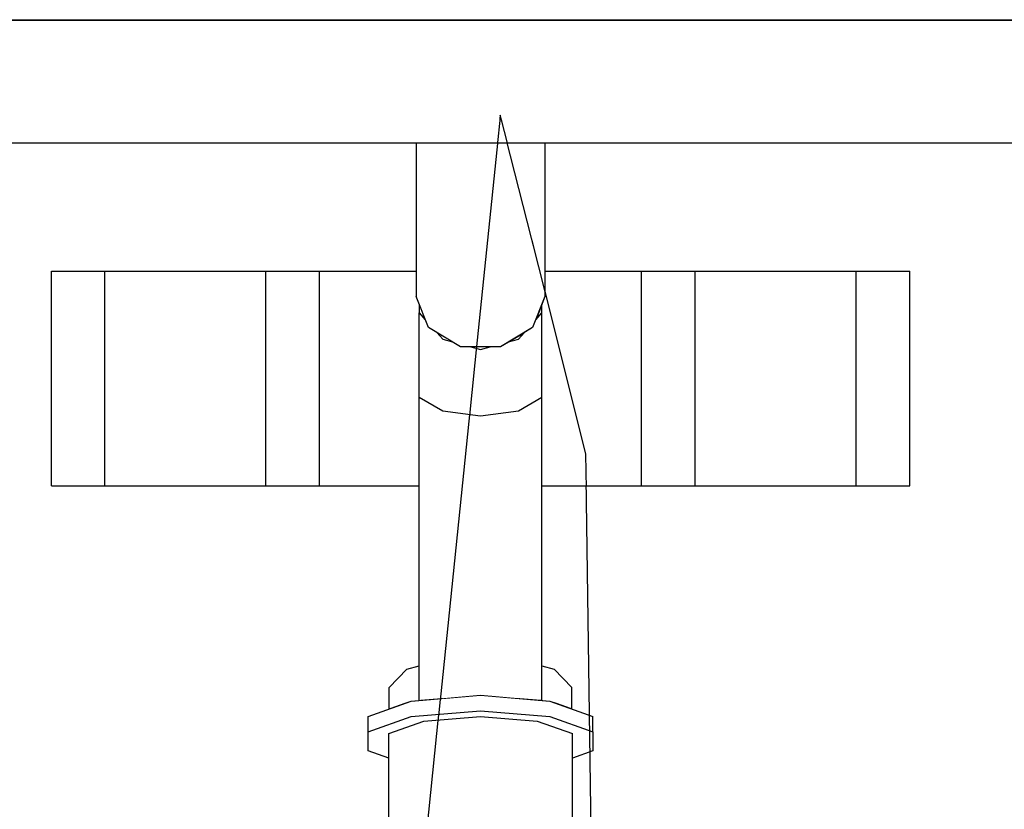
# Model space of a CAD drawing. Units: metres. Extents: x 7525699 to 7534320, y 4820949 to 4827924.
# Drawn here: x 7534043 to 7534043, y 4826308 to 4826308 of the extents above; entities that cross this region are included whole.
import ezdxf

# ---------------------------------------------------------------- set-up
doc = ezdxf.new("R2010")
doc.units = ezdxf.units.M
doc.set_wipeout_variables(frame=1)
doc.layers.add('Poprecni profili', color=250, linetype='Continuous', plot=False)

msp = doc.modelspace()

# ---------------------------------------------------------------- wipeouts: each hides what was drawn before it
for points in [[(7534042.67175, 4826307.93563), (7534042.67175, 4826307.93548), (7534043.03463, 4826307.93548), (7534043.03463, 4826307.93563)], [(7534042.75642, 4826307.83056), (7534042.76851, 4826307.83056), (7534042.76851, 4826307.87895), (7534042.75642, 4826307.87895)], [(7534042.84039, 4826307.77748), (7534042.84039, 4826307.63853), (7534042.85319, 4826307.6396), (7534042.85319, 4826307.77856)]]:
    msp.add_wipeout(points).dxf.layer = 'Poprecni profili'

# ---------------------------------------------------------------- next in the draw order: linework, layer by layer
at = {"layer": 'Poprecni profili'}
msp.add_line((7534042.75642, 4826307.83056), (7534042.75642, 4826307.87895), dxfattribs=at)

# ---------------------------------------------------------------- next in the draw order: wipeouts: each hides what was drawn before it
for points in [[(7534042.67175, 4826307.93548), (7534042.67175, 4826307.93008), (7534043.03463, 4826307.93008), (7534043.03463, 4826307.93548)], [(7534042.76851, 4826307.83056), (7534042.8048, 4826307.83056), (7534042.8048, 4826307.87895), (7534042.76851, 4826307.87895)], [(7534042.86598, 4826307.77748), (7534042.85319, 4826307.77856), (7534042.85319, 4826307.6396), (7534042.86598, 4826307.63853)], [(7534042.83248, 4826307.63648), (7534042.83754, 4826307.63829), (7534042.84039, 4826307.63853), (7534042.84039, 4826307.77748), (7534042.83248, 4826307.77466)]]:
    msp.add_wipeout(points).dxf.layer = 'Poprecni profili'

# ---------------------------------------------------------------- next in the draw order: linework, layer by layer
for p, q in [((7534042.67175, 4826307.93563), (7534043.03463, 4826307.93563)), ((7534042.75642, 4826307.87895), (7534042.76851, 4826307.87895)), ((7534042.76851, 4826307.83056), (7534042.76851, 4826307.87895)), ((7534042.75642, 4826307.83056), (7534042.76851, 4826307.83056))]:
    msp.add_line(p, q, dxfattribs=at)

# ---------------------------------------------------------------- next in the draw order: wipeouts: each hides what was drawn before it
for points in [[(7534042.67175, 4826307.93008), (7534042.67175, 4826307.9215), (7534043.03463, 4826307.9215), (7534043.03463, 4826307.93008)], [(7534042.8048, 4826307.83056), (7534042.8169, 4826307.83056), (7534042.8169, 4826307.87895), (7534042.8048, 4826307.87895)], [(7534042.86598, 4826307.63853), (7534042.86883, 4826307.63829), (7534042.87389, 4826307.63648), (7534042.87389, 4826307.77466), (7534042.86598, 4826307.77748)]]:
    msp.add_wipeout(points).dxf.layer = 'Poprecni profili'

# ---------------------------------------------------------------- next in the draw order: linework, layer by layer
for p, q in [((7534042.76851, 4826307.87895), (7534042.8048, 4826307.87895)), ((7534042.8048, 4826307.83056), (7534042.8048, 4826307.87895)), ((7534042.76851, 4826307.83056), (7534042.8048, 4826307.83056))]:
    msp.add_line(p, q, dxfattribs=at)

# ---------------------------------------------------------------- next in the draw order: wipeouts: each hides what was drawn before it
for points in [[(7534042.67175, 4826307.93563), (7534042.67175, 4826307.93548), (7534043.03463, 4826307.93548), (7534043.03463, 4826307.93563)], [(7534042.67175, 4826307.9215), (7534042.67175, 4826307.91302), (7534043.03463, 4826307.91302), (7534043.03463, 4826307.9215)], [(7534042.83754, 4826307.77849), (7534042.82788, 4826307.77505), (7534042.82788, 4826307.77079), (7534042.83248, 4826307.76915), (7534042.83248, 4826307.77466), (7534042.84039, 4826307.77748), (7534042.85319, 4826307.77856), (7534042.86598, 4826307.77748), (7534042.87389, 4826307.77466), (7534042.87389, 4826307.76915), (7534042.87849, 4826307.77079), (7534042.87849, 4826307.77505), (7534042.86883, 4826307.77849), (7534042.85319, 4826307.77981)]]:
    msp.add_wipeout(points).dxf.layer = 'Poprecni profili'

# ---------------------------------------------------------------- next in the draw order: linework, layer by layer
for p, q in [((7534042.83248, 4826307.76915), (7534042.82788, 4826307.77079)), ((7534042.87849, 4826307.77079), (7534042.87389, 4826307.76915))]:
    msp.add_line(p, q, dxfattribs=at)

# ---------------------------------------------------------------- next in the draw order: wipeouts: each hides what was drawn before it
for points in [[(7534042.67175, 4826307.93548), (7534042.67175, 4826307.93008), (7534043.03463, 4826307.93008), (7534043.03463, 4826307.93548)], [(7534042.67175, 4826307.91302), (7534042.67175, 4826307.90787), (7534043.03463, 4826307.90787), (7534043.03463, 4826307.91302)], [(7534042.75642, 4826307.83056), (7534042.76851, 4826307.83056), (7534042.76851, 4826307.87895), (7534042.75642, 4826307.87895)], [(7534042.83754, 4826307.77849), (7534042.85319, 4826307.77981), (7534042.85319, 4826307.78331), (7534042.83754, 4826307.782)]]:
    msp.add_wipeout(points).dxf.layer = 'Poprecni profili'

# ---------------------------------------------------------------- next in the draw order: linework, layer by layer
for p, q in [((7534042.67175, 4826307.93563), (7534043.03463, 4826307.93563)), ((7534042.75642, 4826307.83056), (7534042.75642, 4826307.87895))]:
    msp.add_line(p, q, dxfattribs=at)

# ---------------------------------------------------------------- next in the draw order: wipeouts: each hides what was drawn before it
for points in [[(7534042.67175, 4826307.93008), (7534042.67175, 4826307.9215), (7534043.03463, 4826307.9215), (7534043.03463, 4826307.93008)], [(7534042.82788, 4826307.77505), (7534042.83754, 4826307.77849), (7534042.83754, 4826307.782), (7534042.82788, 4826307.77855)], [(7534042.85319, 4826307.77981), (7534042.86883, 4826307.77849), (7534042.86883, 4826307.782), (7534042.85319, 4826307.78331)]]:
    msp.add_wipeout(points).dxf.layer = 'Poprecni profili'

# ---------------------------------------------------------------- next in the draw order: linework, layer by layer
for p, q in [((7534042.82788, 4826307.77505), (7534042.82788, 4826307.77855)), ((7534042.82788, 4826307.77505), (7534042.83754, 4826307.77849)), ((7534042.84039, 4826307.77748), (7534042.85319, 4826307.77856)), ((7534042.85319, 4826307.77856), (7534042.86598, 4826307.77748)), ((7534042.83248, 4826307.77466), (7534042.84039, 4826307.77748)), ((7534042.82788, 4826307.77079), (7534042.82788, 4826307.77505)), ((7534042.83248, 4826307.63648), (7534042.83248, 4826307.77466))]:
    msp.add_line(p, q, dxfattribs=at)

# ---------------------------------------------------------------- next in the draw order: wipeouts: each hides what was drawn before it
for points in [[(7534042.84465, 4826307.7826), (7534042.85319, 4826307.78331), (7534042.85319, 4826307.84631), (7534042.84465, 4826307.84747)], [(7534042.83262, 4826307.7851), (7534042.83262, 4826307.78025), (7534042.83655, 4826307.78164), (7534042.83655, 4826307.78923)], [(7534042.86883, 4826307.77849), (7534042.87849, 4826307.77505), (7534042.87849, 4826307.77855), (7534042.86883, 4826307.782)]]:
    msp.add_wipeout(points).dxf.layer = 'Poprecni profili'

# ---------------------------------------------------------------- next in the draw order: linework, layer by layer
for p, q in [((7534042.83262, 4826307.78025), (7534042.83262, 4826307.7851)), ((7534042.83754, 4826307.77849), (7534042.85319, 4826307.77981)), ((7534042.86883, 4826307.77849), (7534042.87849, 4826307.77505)), ((7534042.87849, 4826307.77505), (7534042.87849, 4826307.77855)), ((7534042.86598, 4826307.77748), (7534042.87389, 4826307.77466)), ((7534042.87389, 4826307.63648), (7534042.87389, 4826307.77466)), ((7534042.87849, 4826307.77505), (7534042.87849, 4826307.77079))]:
    msp.add_line(p, q, dxfattribs=at)

# ---------------------------------------------------------------- next in the draw order: wipeouts: each hides what was drawn before it
for points in [[(7534042.83938, 4826307.78215), (7534042.84465, 4826307.7826), (7534042.84465, 4826307.84747), (7534042.83938, 4826307.8505)], [(7534042.86172, 4826307.84747), (7534042.85319, 4826307.84631), (7534042.85319, 4826307.78331), (7534042.86172, 4826307.7826)]]:
    msp.add_wipeout(points).dxf.layer = 'Poprecni profili'

# ---------------------------------------------------------------- next in the draw order: wipeouts: each hides what was drawn before it
for points in [[(7534042.84465, 4826307.86357), (7534042.84465, 4826307.84747), (7534042.85319, 4826307.84631), (7534042.85319, 4826307.8613), (7534042.851, 4826307.86188), (7534042.8487, 4826307.86188), (7534042.84684, 4826307.86298)], [(7534042.86172, 4826307.7826), (7534042.86699, 4826307.78215), (7534042.86699, 4826307.8505), (7534042.86172, 4826307.84747)], [(7534042.83655, 4826307.78923), (7534042.83655, 4826307.78164), (7534042.83754, 4826307.782), (7534042.83938, 4826307.78215), (7534042.83938, 4826307.78993)]]:
    msp.add_wipeout(points).dxf.layer = 'Poprecni profili'

# ---------------------------------------------------------------- next in the draw order: linework, layer by layer
for p, q in [((7534042.83262, 4826307.7851), (7534042.83655, 4826307.78923)), ((7534042.83655, 4826307.78923), (7534042.83938, 4826307.78993)), ((7534042.82788, 4826307.77855), (7534042.83754, 4826307.782)), ((7534042.83754, 4826307.782), (7534042.85319, 4826307.78331))]:
    msp.add_line(p, q, dxfattribs=at)

# ---------------------------------------------------------------- next in the draw order: wipeouts: each hides what was drawn before it
for points in [[(7534042.84073, 4826307.86799), (7534042.83938, 4826307.86951), (7534042.83938, 4826307.8505), (7534042.84465, 4826307.84747), (7534042.84465, 4826307.86357), (7534042.8433, 4826307.86509), (7534042.84144, 4826307.8662)], [(7534042.85537, 4826307.86188), (7534042.85319, 4826307.8613), (7534042.85319, 4826307.84631), (7534042.86172, 4826307.84747), (7534042.86172, 4826307.86357), (7534042.85953, 4826307.86298), (7534042.85767, 4826307.86188)], [(7534042.86699, 4826307.78215), (7534042.86883, 4826307.782), (7534042.86982, 4826307.78164), (7534042.86982, 4826307.78923), (7534042.86699, 4826307.78993)]]:
    msp.add_wipeout(points).dxf.layer = 'Poprecni profili'

# ---------------------------------------------------------------- next in the draw order: linework, layer by layer
msp.add_line((7534042.84465, 4826307.84747), (7534042.85319, 4826307.84631), dxfattribs=at)

# ---------------------------------------------------------------- next in the draw order: wipeouts: each hides what was drawn before it
for points in [[(7534042.84073, 4826307.86799), (7534042.83938, 4826307.87139), (7534042.83938, 4826307.86951)], [(7534042.86172, 4826307.84747), (7534042.86699, 4826307.8505), (7534042.86699, 4826307.86951), (7534042.86564, 4826307.86799), (7534042.86493, 4826307.8662), (7534042.86307, 4826307.86509), (7534042.86172, 4826307.86357)], [(7534042.84684, 4826307.86298), (7534042.8433, 4826307.86509), (7534042.84465, 4826307.86357)], [(7534042.85537, 4826307.86188), (7534042.851, 4826307.86188), (7534042.85319, 4826307.8613)], [(7534042.87375, 4826307.7851), (7534042.86982, 4826307.78923), (7534042.86982, 4826307.78164), (7534042.87375, 4826307.78025)]]:
    msp.add_wipeout(points).dxf.layer = 'Poprecni profili'

# ---------------------------------------------------------------- next in the draw order: linework, layer by layer
for p, q in [((7534042.85319, 4826307.84631), (7534042.86172, 4826307.84747)), ((7534042.86699, 4826307.78993), (7534042.86982, 4826307.78923)), ((7534042.86982, 4826307.78923), (7534042.87375, 4826307.7851)), ((7534042.87375, 4826307.78025), (7534042.87375, 4826307.7851)), ((7534042.85319, 4826307.78331), (7534042.86883, 4826307.782)), ((7534042.86883, 4826307.782), (7534042.87849, 4826307.77855)), ((7534042.85319, 4826307.77981), (7534042.86883, 4826307.77849))]:
    msp.add_line(p, q, dxfattribs=at)

# ---------------------------------------------------------------- next in the draw order: wipeouts: each hides what was drawn before it
for points in [[(7534042.84144, 4826307.90787), (7534042.83867, 4826307.90787), (7534042.83867, 4826307.87319), (7534042.84144, 4826307.8662)], [(7534042.86564, 4826307.86799), (7534042.86699, 4826307.86951), (7534042.86699, 4826307.87139)], [(7534042.86307, 4826307.86509), (7534042.85953, 4826307.86298), (7534042.86172, 4826307.86357)]]:
    msp.add_wipeout(points).dxf.layer = 'Poprecni profili'

# ---------------------------------------------------------------- next in the draw order: wipeouts: each hides what was drawn before it
for points in [[(7534042.86493, 4826307.8662), (7534042.8677, 4826307.87319), (7534042.8677, 4826307.90787), (7534042.86493, 4826307.90787)], [(7534042.8169, 4826307.87895), (7534042.8169, 4826307.83056), (7534042.83938, 4826307.83056), (7534042.83938, 4826307.8505), (7534042.83938, 4826307.87139), (7534042.83867, 4826307.87319), (7534042.83867, 4826307.87895)]]:
    msp.add_wipeout(points).dxf.layer = 'Poprecni profili'

# ---------------------------------------------------------------- next in the draw order: linework, layer by layer
for p, q in [((7534042.83867, 4826307.90787), (7534042.83867, 4826307.87319)), ((7534042.8048, 4826307.87895), (7534042.8169, 4826307.87895)), ((7534042.8169, 4826307.87895), (7534042.83867, 4826307.87895)), ((7534042.8169, 4826307.83056), (7534042.8169, 4826307.87895)), ((7534042.83938, 4826307.87139), (7534042.83938, 4826307.86951)), ((7534042.83938, 4826307.8505), (7534042.83938, 4826307.86951)), ((7534042.83938, 4826307.8505), (7534042.84465, 4826307.84747)), ((7534042.83938, 4826307.78215), (7534042.83938, 4826307.8505)), ((7534042.8048, 4826307.83056), (7534042.8169, 4826307.83056)), ((7534042.8169, 4826307.83056), (7534042.83938, 4826307.83056))]:
    msp.add_line(p, q, dxfattribs=at)

# ---------------------------------------------------------------- next in the draw order: wipeouts: each hides what was drawn before it
for points in [[(7534042.86493, 4826307.90787), (7534042.85767, 4826307.90787), (7534042.85767, 4826307.86188), (7534042.86493, 4826307.8662)], [(7534042.8677, 4826307.87319), (7534042.86699, 4826307.87139), (7534042.86699, 4826307.83056), (7534042.88947, 4826307.83056), (7534042.88947, 4826307.87895), (7534042.8677, 4826307.87895)]]:
    msp.add_wipeout(points).dxf.layer = 'Poprecni profili'

# ---------------------------------------------------------------- next in the draw order: linework, layer by layer
for p, q in [((7534042.8677, 4826307.90787), (7534042.8677, 4826307.87319)), ((7534042.8677, 4826307.87319), (7534042.86493, 4826307.8662)), ((7534042.86699, 4826307.86951), (7534042.86699, 4826307.8714)), ((7534042.86564, 4826307.86799), (7534042.86699, 4826307.86951)), ((7534042.86699, 4826307.8505), (7534042.86699, 4826307.86951)), ((7534042.86172, 4826307.86357), (7534042.86307, 4826307.86509)), ((7534042.85952, 4826307.86298), (7534042.86172, 4826307.86357)), ((7534042.86172, 4826307.84747), (7534042.86699, 4826307.8505)), ((7534042.86699, 4826307.78215), (7534042.86699, 4826307.8505)), ((7534042.87949, 4826307.64873), (7534042.87696, 4826307.83768))]:
    msp.add_line(p, q, dxfattribs=at)

# ---------------------------------------------------------------- next in the draw order: wipeouts: each hides what was drawn before it
for points in [[(7534042.85767, 4826307.90787), (7534042.8487, 4826307.90787), (7534042.8487, 4826307.86188), (7534042.85767, 4826307.86188)], [(7534042.76851, 4826307.83056), (7534042.8048, 4826307.83056), (7534042.8048, 4826307.87895), (7534042.76851, 4826307.87895)], [(7534042.88947, 4826307.83056), (7534042.90157, 4826307.83056), (7534042.90157, 4826307.87895), (7534042.88947, 4826307.87895)]]:
    msp.add_wipeout(points).dxf.layer = 'Poprecni profili'

# ---------------------------------------------------------------- next in the draw order: linework, layer by layer
for p, q in [((7534042.87696, 4826307.83768), (7534042.85765, 4826307.9141)), ((7534042.75642, 4826307.87895), (7534042.76851, 4826307.87895)), ((7534042.76851, 4826307.83056), (7534042.76851, 4826307.87895)), ((7534042.8677, 4826307.87895), (7534042.88947, 4826307.87895)), ((7534042.88947, 4826307.83056), (7534042.88947, 4826307.87895)), ((7534042.86493, 4826307.8662), (7534042.85767, 4826307.86188)), ((7534042.85099, 4826307.86188), (7534042.85319, 4826307.8613)), ((7534042.85319, 4826307.8613), (7534042.85538, 4826307.86188)), ((7534042.75642, 4826307.83056), (7534042.76851, 4826307.83056)), ((7534042.86699, 4826307.83056), (7534042.88947, 4826307.83056))]:
    msp.add_line(p, q, dxfattribs=at)

# ---------------------------------------------------------------- next in the draw order: wipeouts: each hides what was drawn before it
for points in [[(7534042.8487, 4826307.90787), (7534042.84144, 4826307.90787), (7534042.84144, 4826307.8662), (7534042.8487, 4826307.86188)], [(7534042.8048, 4826307.83056), (7534042.8169, 4826307.83056), (7534042.8169, 4826307.87895), (7534042.8048, 4826307.87895)], [(7534042.90157, 4826307.83056), (7534042.93786, 4826307.83056), (7534042.93786, 4826307.87895), (7534042.90157, 4826307.87895)]]:
    msp.add_wipeout(points).dxf.layer = 'Poprecni profili'

# ---------------------------------------------------------------- next in the draw order: linework, layer by layer
for p, q in [((7534042.85765, 4826307.9141), (7534042.84086, 4826307.75118)), ((7534042.67175, 4826307.90787), (7534043.03463, 4826307.90787)), ((7534042.76851, 4826307.87895), (7534042.8048, 4826307.87895)), ((7534042.8048, 4826307.83056), (7534042.8048, 4826307.87895)), ((7534042.88947, 4826307.87895), (7534042.90157, 4826307.87895)), ((7534042.90157, 4826307.83056), (7534042.90157, 4826307.87895)), ((7534042.84144, 4826307.8662), (7534042.83867, 4826307.87319)), ((7534042.83938, 4826307.86951), (7534042.84073, 4826307.86799)), ((7534042.8487, 4826307.86188), (7534042.84144, 4826307.8662)), ((7534042.8433, 4826307.86509), (7534042.84465, 4826307.86357)), ((7534042.84465, 4826307.86357), (7534042.84684, 4826307.86298)), ((7534042.85767, 4826307.86188), (7534042.8487, 4826307.86188)), ((7534042.76851, 4826307.83056), (7534042.8048, 4826307.83056)), ((7534042.88947, 4826307.83056), (7534042.90157, 4826307.83056))]:
    msp.add_line(p, q, dxfattribs=at)

# ---------------------------------------------------------------- next in the draw order: wipeouts: each hides what was drawn before it
msp.add_wipeout([(7534042.93786, 4826307.83056), (7534042.94995, 4826307.83056), (7534042.94995, 4826307.87895), (7534042.93786, 4826307.87895)]).dxf.layer = 'Poprecni profili'

# ---------------------------------------------------------------- next in the draw order: linework, layer by layer
for p, q in [((7534042.90157, 4826307.87895), (7534042.93786, 4826307.87895)), ((7534042.93786, 4826307.87895), (7534042.94995, 4826307.87895)), ((7534042.93786, 4826307.83056), (7534042.93786, 4826307.87895)), ((7534042.94995, 4826307.83056), (7534042.94995, 4826307.87895)), ((7534042.90157, 4826307.83056), (7534042.93786, 4826307.83056)), ((7534042.93786, 4826307.83056), (7534042.94995, 4826307.83056))]:
    msp.add_line(p, q, dxfattribs=at)

# ---------------------------------------------------------------- next in the draw order: wipeouts: each hides what was drawn before it
for points in [[(7534042.67175, 4826307.9215), (7534042.67175, 4826307.91302), (7534043.03463, 4826307.91302), (7534043.03463, 4826307.9215)], [(7534042.84039, 4826307.77748), (7534042.84039, 4826307.63853), (7534042.85319, 4826307.6396), (7534042.85319, 4826307.77856)]]:
    msp.add_wipeout(points).dxf.layer = 'Poprecni profili'

# ---------------------------------------------------------------- next in the draw order: wipeouts: each hides what was drawn before it
for points in [[(7534042.67175, 4826307.91302), (7534042.67175, 4826307.90787), (7534043.03463, 4826307.90787), (7534043.03463, 4826307.91302)], [(7534042.86598, 4826307.77748), (7534042.85319, 4826307.77856), (7534042.85319, 4826307.6396), (7534042.86598, 4826307.63853)], [(7534042.83248, 4826307.63648), (7534042.83754, 4826307.63829), (7534042.84039, 4826307.63853), (7534042.84039, 4826307.77748), (7534042.83248, 4826307.77466)]]:
    msp.add_wipeout(points).dxf.layer = 'Poprecni profili'

# ---------------------------------------------------------------- next in the draw order: wipeouts: each hides what was drawn before it
msp.add_wipeout([(7534042.86598, 4826307.63853), (7534042.86883, 4826307.63829), (7534042.87389, 4826307.63648), (7534042.87389, 4826307.77466), (7534042.86598, 4826307.77748)]).dxf.layer = 'Poprecni profili'

# ---------------------------------------------------------------- next in the draw order: wipeouts: each hides what was drawn before it
msp.add_wipeout([(7534042.83754, 4826307.77849), (7534042.82788, 4826307.77505), (7534042.82788, 4826307.77079), (7534042.83248, 4826307.76915), (7534042.83248, 4826307.77466), (7534042.84039, 4826307.77748), (7534042.85319, 4826307.77856), (7534042.86598, 4826307.77748), (7534042.87389, 4826307.77466), (7534042.87389, 4826307.76915), (7534042.87849, 4826307.77079), (7534042.87849, 4826307.77505), (7534042.86883, 4826307.77849), (7534042.85319, 4826307.77981)]).dxf.layer = 'Poprecni profili'

# ---------------------------------------------------------------- next in the draw order: linework, layer by layer
for p, q in [((7534042.83248, 4826307.76915), (7534042.82788, 4826307.77079)), ((7534042.87849, 4826307.77079), (7534042.87389, 4826307.76915))]:
    msp.add_line(p, q, dxfattribs=at)

# ---------------------------------------------------------------- next in the draw order: wipeouts: each hides what was drawn before it
msp.add_wipeout([(7534042.83754, 4826307.77849), (7534042.85319, 4826307.77981), (7534042.85319, 4826307.78331), (7534042.83754, 4826307.782)]).dxf.layer = 'Poprecni profili'

# ---------------------------------------------------------------- next in the draw order: wipeouts: each hides what was drawn before it
for points in [[(7534042.82788, 4826307.77505), (7534042.83754, 4826307.77849), (7534042.83754, 4826307.782), (7534042.82788, 4826307.77855)], [(7534042.85319, 4826307.77981), (7534042.86883, 4826307.77849), (7534042.86883, 4826307.782), (7534042.85319, 4826307.78331)]]:
    msp.add_wipeout(points).dxf.layer = 'Poprecni profili'

# ---------------------------------------------------------------- next in the draw order: linework, layer by layer
for p, q in [((7534042.82788, 4826307.77505), (7534042.82788, 4826307.77855)), ((7534042.82788, 4826307.77505), (7534042.83754, 4826307.77849)), ((7534042.84039, 4826307.77748), (7534042.85319, 4826307.77856)), ((7534042.85319, 4826307.77856), (7534042.86598, 4826307.77748)), ((7534042.83248, 4826307.77466), (7534042.84039, 4826307.77748)), ((7534042.82788, 4826307.77079), (7534042.82788, 4826307.77505)), ((7534042.83248, 4826307.63648), (7534042.83248, 4826307.77466))]:
    msp.add_line(p, q, dxfattribs=at)

# ---------------------------------------------------------------- next in the draw order: wipeouts: each hides what was drawn before it
for points in [[(7534042.84465, 4826307.7826), (7534042.85319, 4826307.78331), (7534042.85319, 4826307.84631), (7534042.84465, 4826307.84747)], [(7534042.83262, 4826307.7851), (7534042.83262, 4826307.78025), (7534042.83655, 4826307.78164), (7534042.83655, 4826307.78923)], [(7534042.86883, 4826307.77849), (7534042.87849, 4826307.77505), (7534042.87849, 4826307.77855), (7534042.86883, 4826307.782)]]:
    msp.add_wipeout(points).dxf.layer = 'Poprecni profili'

# ---------------------------------------------------------------- next in the draw order: linework, layer by layer
for p, q in [((7534042.83262, 4826307.78025), (7534042.83262, 4826307.7851)), ((7534042.83754, 4826307.77849), (7534042.85319, 4826307.77981)), ((7534042.86883, 4826307.77849), (7534042.87849, 4826307.77505)), ((7534042.87849, 4826307.77505), (7534042.87849, 4826307.77855)), ((7534042.86598, 4826307.77748), (7534042.87389, 4826307.77466)), ((7534042.87389, 4826307.63648), (7534042.87389, 4826307.77466)), ((7534042.87849, 4826307.77505), (7534042.87849, 4826307.77079))]:
    msp.add_line(p, q, dxfattribs=at)

# ---------------------------------------------------------------- next in the draw order: wipeouts: each hides what was drawn before it
for points in [[(7534042.83938, 4826307.78215), (7534042.84465, 4826307.7826), (7534042.84465, 4826307.84747), (7534042.83938, 4826307.8505)], [(7534042.86172, 4826307.84747), (7534042.85319, 4826307.84631), (7534042.85319, 4826307.78331), (7534042.86172, 4826307.7826)]]:
    msp.add_wipeout(points).dxf.layer = 'Poprecni profili'

# ---------------------------------------------------------------- next in the draw order: wipeouts: each hides what was drawn before it
for points in [[(7534042.84465, 4826307.86357), (7534042.84465, 4826307.84747), (7534042.85319, 4826307.84631), (7534042.85319, 4826307.8613), (7534042.851, 4826307.86188), (7534042.8487, 4826307.86188), (7534042.84684, 4826307.86298)], [(7534042.86172, 4826307.7826), (7534042.86699, 4826307.78215), (7534042.86699, 4826307.8505), (7534042.86172, 4826307.84747)], [(7534042.83655, 4826307.78923), (7534042.83655, 4826307.78164), (7534042.83754, 4826307.782), (7534042.83938, 4826307.78215), (7534042.83938, 4826307.78993)]]:
    msp.add_wipeout(points).dxf.layer = 'Poprecni profili'

# ---------------------------------------------------------------- next in the draw order: linework, layer by layer
for p, q in [((7534042.83262, 4826307.7851), (7534042.83655, 4826307.78923)), ((7534042.83655, 4826307.78923), (7534042.83938, 4826307.78993)), ((7534042.82788, 4826307.77855), (7534042.83754, 4826307.782)), ((7534042.83754, 4826307.782), (7534042.85319, 4826307.78331))]:
    msp.add_line(p, q, dxfattribs=at)

# ---------------------------------------------------------------- next in the draw order: wipeouts: each hides what was drawn before it
for points in [[(7534042.84073, 4826307.86799), (7534042.83938, 4826307.86951), (7534042.83938, 4826307.8505), (7534042.84465, 4826307.84747), (7534042.84465, 4826307.86357), (7534042.8433, 4826307.86509), (7534042.84144, 4826307.8662)], [(7534042.85537, 4826307.86188), (7534042.85319, 4826307.8613), (7534042.85319, 4826307.84631), (7534042.86172, 4826307.84747), (7534042.86172, 4826307.86357), (7534042.85953, 4826307.86298), (7534042.85767, 4826307.86188)], [(7534042.86699, 4826307.78215), (7534042.86883, 4826307.782), (7534042.86982, 4826307.78164), (7534042.86982, 4826307.78923), (7534042.86699, 4826307.78993)]]:
    msp.add_wipeout(points).dxf.layer = 'Poprecni profili'

# ---------------------------------------------------------------- next in the draw order: linework, layer by layer
msp.add_line((7534042.84465, 4826307.84747), (7534042.85319, 4826307.84631), dxfattribs=at)

# ---------------------------------------------------------------- next in the draw order: wipeouts: each hides what was drawn before it
for points in [[(7534042.84073, 4826307.86799), (7534042.83938, 4826307.87139), (7534042.83938, 4826307.86951)], [(7534042.86172, 4826307.84747), (7534042.86699, 4826307.8505), (7534042.86699, 4826307.86951), (7534042.86564, 4826307.86799), (7534042.86493, 4826307.8662), (7534042.86307, 4826307.86509), (7534042.86172, 4826307.86357)], [(7534042.84684, 4826307.86298), (7534042.8433, 4826307.86509), (7534042.84465, 4826307.86357)], [(7534042.85537, 4826307.86188), (7534042.851, 4826307.86188), (7534042.85319, 4826307.8613)], [(7534042.87375, 4826307.7851), (7534042.86982, 4826307.78923), (7534042.86982, 4826307.78164), (7534042.87375, 4826307.78025)]]:
    msp.add_wipeout(points).dxf.layer = 'Poprecni profili'

# ---------------------------------------------------------------- next in the draw order: linework, layer by layer
for p, q in [((7534042.85319, 4826307.84631), (7534042.86172, 4826307.84747)), ((7534042.86699, 4826307.78993), (7534042.86982, 4826307.78923)), ((7534042.86982, 4826307.78923), (7534042.87375, 4826307.7851)), ((7534042.87375, 4826307.78025), (7534042.87375, 4826307.7851)), ((7534042.85319, 4826307.78331), (7534042.86883, 4826307.782)), ((7534042.86883, 4826307.782), (7534042.87849, 4826307.77855)), ((7534042.85319, 4826307.77981), (7534042.86883, 4826307.77849))]:
    msp.add_line(p, q, dxfattribs=at)

# ---------------------------------------------------------------- next in the draw order: wipeouts: each hides what was drawn before it
for points in [[(7534042.84144, 4826307.90787), (7534042.83867, 4826307.90787), (7534042.83867, 4826307.87319), (7534042.84144, 4826307.8662)], [(7534042.86564, 4826307.86799), (7534042.86699, 4826307.86951), (7534042.86699, 4826307.87139)], [(7534042.86307, 4826307.86509), (7534042.85953, 4826307.86298), (7534042.86172, 4826307.86357)]]:
    msp.add_wipeout(points).dxf.layer = 'Poprecni profili'

# ---------------------------------------------------------------- next in the draw order: wipeouts: each hides what was drawn before it
for points in [[(7534042.86493, 4826307.8662), (7534042.8677, 4826307.87319), (7534042.8677, 4826307.90787), (7534042.86493, 4826307.90787)], [(7534042.8169, 4826307.87895), (7534042.8169, 4826307.83056), (7534042.83938, 4826307.83056), (7534042.83938, 4826307.8505), (7534042.83938, 4826307.87139), (7534042.83867, 4826307.87319), (7534042.83867, 4826307.87895)]]:
    msp.add_wipeout(points).dxf.layer = 'Poprecni profili'

# ---------------------------------------------------------------- next in the draw order: linework, layer by layer
for p, q in [((7534042.83867, 4826307.90787), (7534042.83867, 4826307.87319)), ((7534042.8048, 4826307.87895), (7534042.8169, 4826307.87895)), ((7534042.8169, 4826307.87895), (7534042.83867, 4826307.87895)), ((7534042.8169, 4826307.83056), (7534042.8169, 4826307.87895)), ((7534042.83938, 4826307.87139), (7534042.83938, 4826307.86951)), ((7534042.83938, 4826307.8505), (7534042.83938, 4826307.86951)), ((7534042.83938, 4826307.8505), (7534042.84465, 4826307.84747)), ((7534042.83938, 4826307.78215), (7534042.83938, 4826307.8505)), ((7534042.8048, 4826307.83056), (7534042.8169, 4826307.83056)), ((7534042.8169, 4826307.83056), (7534042.83938, 4826307.83056))]:
    msp.add_line(p, q, dxfattribs=at)

# ---------------------------------------------------------------- next in the draw order: wipeouts: each hides what was drawn before it
for points in [[(7534042.86493, 4826307.90787), (7534042.85767, 4826307.90787), (7534042.85767, 4826307.86188), (7534042.86493, 4826307.8662)], [(7534042.8677, 4826307.87319), (7534042.86699, 4826307.87139), (7534042.86699, 4826307.83056), (7534042.88947, 4826307.83056), (7534042.88947, 4826307.87895), (7534042.8677, 4826307.87895)]]:
    msp.add_wipeout(points).dxf.layer = 'Poprecni profili'

# ---------------------------------------------------------------- next in the draw order: linework, layer by layer
for p, q in [((7534042.8677, 4826307.90787), (7534042.8677, 4826307.87319)), ((7534042.8677, 4826307.87319), (7534042.86493, 4826307.8662)), ((7534042.86699, 4826307.86951), (7534042.86699, 4826307.8714)), ((7534042.86564, 4826307.86799), (7534042.86699, 4826307.86951)), ((7534042.86699, 4826307.8505), (7534042.86699, 4826307.86951)), ((7534042.86172, 4826307.86357), (7534042.86307, 4826307.86509)), ((7534042.85952, 4826307.86298), (7534042.86172, 4826307.86357)), ((7534042.86172, 4826307.84747), (7534042.86699, 4826307.8505)), ((7534042.86699, 4826307.78215), (7534042.86699, 4826307.8505)), ((7534042.87949, 4826307.64873), (7534042.87696, 4826307.83768))]:
    msp.add_line(p, q, dxfattribs=at)

# ---------------------------------------------------------------- next in the draw order: wipeouts: each hides what was drawn before it
for points in [[(7534042.85767, 4826307.90787), (7534042.8487, 4826307.90787), (7534042.8487, 4826307.86188), (7534042.85767, 4826307.86188)], [(7534042.88947, 4826307.83056), (7534042.90157, 4826307.83056), (7534042.90157, 4826307.87895), (7534042.88947, 4826307.87895)]]:
    msp.add_wipeout(points).dxf.layer = 'Poprecni profili'

# ---------------------------------------------------------------- next in the draw order: linework, layer by layer
for p, q in [((7534042.87696, 4826307.83768), (7534042.85765, 4826307.9141)), ((7534042.8677, 4826307.87895), (7534042.88947, 4826307.87895)), ((7534042.88947, 4826307.83056), (7534042.88947, 4826307.87895)), ((7534042.86493, 4826307.8662), (7534042.85767, 4826307.86188)), ((7534042.85099, 4826307.86188), (7534042.85319, 4826307.8613)), ((7534042.85319, 4826307.8613), (7534042.85538, 4826307.86188)), ((7534042.86699, 4826307.83056), (7534042.88947, 4826307.83056))]:
    msp.add_line(p, q, dxfattribs=at)

# ---------------------------------------------------------------- next in the draw order: wipeouts: each hides what was drawn before it
for points in [[(7534042.8487, 4826307.90787), (7534042.84144, 4826307.90787), (7534042.84144, 4826307.8662), (7534042.8487, 4826307.86188)], [(7534042.90157, 4826307.83056), (7534042.93786, 4826307.83056), (7534042.93786, 4826307.87895), (7534042.90157, 4826307.87895)]]:
    msp.add_wipeout(points).dxf.layer = 'Poprecni profili'

# ---------------------------------------------------------------- next in the draw order: linework, layer by layer
for p, q in [((7534042.85765, 4826307.9141), (7534042.84086, 4826307.75118)), ((7534042.67175, 4826307.90787), (7534043.03463, 4826307.90787)), ((7534042.88947, 4826307.87895), (7534042.90157, 4826307.87895)), ((7534042.90157, 4826307.83056), (7534042.90157, 4826307.87895)), ((7534042.84144, 4826307.8662), (7534042.83867, 4826307.87319)), ((7534042.83938, 4826307.86951), (7534042.84073, 4826307.86799)), ((7534042.8487, 4826307.86188), (7534042.84144, 4826307.8662)), ((7534042.8433, 4826307.86509), (7534042.84465, 4826307.86357)), ((7534042.84465, 4826307.86357), (7534042.84684, 4826307.86298)), ((7534042.85767, 4826307.86188), (7534042.8487, 4826307.86188)), ((7534042.88947, 4826307.83056), (7534042.90157, 4826307.83056))]:
    msp.add_line(p, q, dxfattribs=at)

# ---------------------------------------------------------------- next in the draw order: wipeouts: each hides what was drawn before it
msp.add_wipeout([(7534042.93786, 4826307.83056), (7534042.94995, 4826307.83056), (7534042.94995, 4826307.87895), (7534042.93786, 4826307.87895)]).dxf.layer = 'Poprecni profili'

# ---------------------------------------------------------------- next in the draw order: linework, layer by layer
for p, q in [((7534042.90157, 4826307.87895), (7534042.93786, 4826307.87895)), ((7534042.93786, 4826307.87895), (7534042.94995, 4826307.87895)), ((7534042.93786, 4826307.83056), (7534042.93786, 4826307.87895)), ((7534042.94995, 4826307.83056), (7534042.94995, 4826307.87895)), ((7534042.90157, 4826307.83056), (7534042.93786, 4826307.83056)), ((7534042.93786, 4826307.83056), (7534042.94995, 4826307.83056))]:
    msp.add_line(p, q, dxfattribs=at)

doc.saveas('drawing.dxf')
